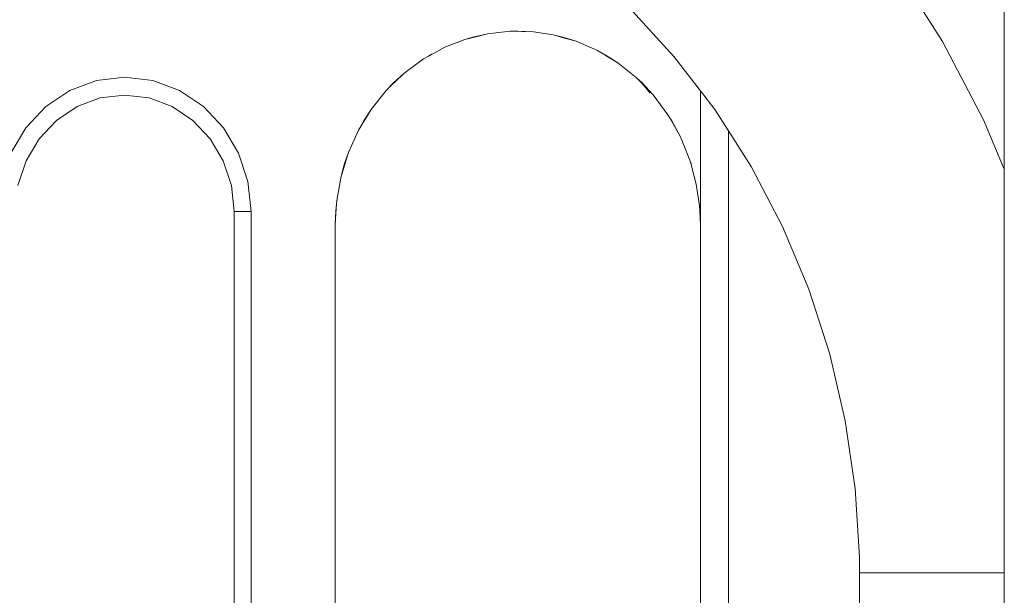
# Model space of a CAD drawing. Units: millimetres. Extents: x -4534 to 351710, y -3372 to 2701.
# Drawn here: x -406 to -230, y 1445 to 1547 of the extents above; entities that cross this region are included whole.
import ezdxf

# ---------------------------------------------------------------- set-up
doc = ezdxf.new("R2010")
doc.units = ezdxf.units.MM
doc.layers.add('Toestel 2D', color=7, linetype='Continuous', lineweight=20)

# ---------------------------------------------------------------- blocks, each defined once
blk = doc.blocks.new('VPL-14-RB0520')
at = {"layer": 'Toestel 2D', "color": 0}
for p, q in [((-230.3, 1520.69), (-230.29, 1613.51)), ((-249.76, 1556.65), (-241.31, 1543.43)), ((-289.12, 1540.76), (-297.16, 1549.5)), ((-322.31, 1544.79), (-324.94, 1544.2)), ((-324.38, 1544.27), (-322.31, 1544.79)), ((-322.31, 1544.79), (-318.27, 1545.24)), ((-316.91, 1545.27), (-318.27, 1545.24)), ((-318.27, 1545.24), (-314.14, 1545.14)), ((-314.14, 1545.14), (-316.91, 1545.27)), ((-314.14, 1545.14), (-310.62, 1544.61)), ((-310.62, 1544.61), (-308.87, 1544.2)), ((-310.62, 1544.61), (-309.37, 1544.26)), ((-329.89, 1542.39), (-326.34, 1543.78)), ((-326.34, 1543.78), (-324.94, 1544.2)), ((-326.34, 1543.78), (-325.33, 1544.03)), ((-325.33, 1544.03), (-324.38, 1544.27)), ((-325.33, 1544.03), (-324.94, 1544.2)), ((-324.94, 1544.2), (-324.38, 1544.27)), ((-309.37, 1544.26), (-308.87, 1544.2)), ((-309.37, 1544.26), (-308.33, 1543.97)), ((-306.53, 1543.46), (-308.87, 1544.2)), ((-308.87, 1544.2), (-308.33, 1543.97)), ((-308.33, 1543.97), (-306.53, 1543.46)), ((-306.53, 1543.46), (-302.7, 1541.8)), ((-241.31, 1543.43), (-233.99, 1529.47)), ((-332.82, 1540.79), (-332.48, 1541.05)), ((-332.45, 1540.99), (-332.82, 1540.79)), ((-332.48, 1541.05), (-332.21, 1541.16)), ((-332.21, 1541.16), (-332.45, 1540.99)), ((-332.21, 1541.16), (-331.9, 1541.29)), ((-329.89, 1542.39), (-331.9, 1541.29)), ((-302.7, 1541.8), (-301.74, 1541.22)), ((-301.74, 1541.22), (-301.6, 1541.16)), ((-301.6, 1541.16), (-301.34, 1541.05)), ((-301.37, 1540.99), (-301.6, 1541.16)), ((-300.87, 1540.7), (-301.37, 1540.99)), ((-301.34, 1541.05), (-300.87, 1540.7)), ((-299.08, 1539.62), (-301.34, 1541.05)), ((-337.23, 1537.69), (-333.71, 1540.3)), ((-332.82, 1540.79), (-333.71, 1540.3)), ((-300.87, 1540.7), (-299.08, 1539.62)), ((-299.08, 1539.62), (-295.82, 1537.02)), ((-284.41, 1534.63), (-289.12, 1540.76)), ((-339.04, 1536.03), (-337.23, 1537.69)), ((-338.6, 1536.36), (-337.23, 1537.69)), ((-396.67, 1534.69), (-391.91, 1536.46)), ((-391.91, 1536.46), (-386.91, 1537.06)), ((-386.91, 1537.06), (-381.9, 1536.46)), ((-381.9, 1536.46), (-377.14, 1534.69)), ((-340.35, 1534.67), (-339.04, 1536.03)), ((-338.6, 1536.36), (-339.37, 1535.62)), ((-339.37, 1535.62), (-339.04, 1536.03)), ((-339.04, 1536.03), (-338.6, 1536.36)), ((-295.82, 1537.02), (-294.77, 1536.03)), ((-295.82, 1537.02), (-295.1, 1536.29)), ((-295.1, 1536.29), (-294.77, 1536.03)), ((-294.39, 1535.55), (-295.1, 1536.29)), ((-292.8, 1533.91), (-294.77, 1536.03)), ((-294.77, 1536.03), (-294.39, 1535.55)), ((-400.93, 1531.85), (-396.67, 1534.69)), ((-377.14, 1534.69), (-372.88, 1531.85)), ((-343.01, 1531.32), (-340.35, 1534.67)), ((-340.35, 1534.67), (-339.37, 1535.62)), ((-294.39, 1535.55), (-292.8, 1533.91)), ((-294.39, 1535.55), (-293.34, 1534.22)), ((-292.8, 1533.91), (-290.17, 1530.39)), ((-284.41, 1534.63), (-284.41, 1510.79)), ((-281.84, 1531.3), (-284.41, 1534.63)), ((-391.24, 1533.36), (-395.37, 1531.83)), ((-386.91, 1533.87), (-391.24, 1533.36)), ((-382.57, 1533.36), (-386.91, 1533.87)), ((-378.44, 1531.83), (-382.57, 1533.36)), ((-404.5, 1528.07), (-400.93, 1531.85)), ((-395.37, 1531.83), (-399.06, 1529.36)), ((-374.75, 1529.36), (-378.44, 1531.83)), ((-372.88, 1531.85), (-369.31, 1528.07)), ((-345.27, 1527.63), (-343.01, 1531.32)), ((-343.01, 1531.32), (-344.24, 1529.44)), ((-290.17, 1530.39), (-289.79, 1529.72)), ((-279.41, 1527.5), (-281.84, 1531.3)), ((-399.06, 1529.36), (-402.15, 1526.09)), ((-371.66, 1526.09), (-374.75, 1529.36)), ((-345.27, 1527.63), (-344.24, 1529.44)), ((-289.79, 1529.72), (-289.57, 1529.44)), ((-289.79, 1529.72), (-289.31, 1528.87)), ((-289.57, 1529.44), (-289.31, 1528.87)), ((-287.94, 1526.42), (-289.57, 1529.44)), ((-289.31, 1528.87), (-287.94, 1526.42)), ((-233.99, 1529.47), (-230.3, 1520.69)), ((-407.18, 1523.54), (-404.5, 1528.07)), ((-369.31, 1528.07), (-366.63, 1523.54)), ((-347.05, 1523.68), (-345.27, 1527.63)), ((-275.37, 1521.19), (-279.41, 1527.5)), ((-279.41, 1527.5), (-279.41, 1410.66)), ((-402.15, 1526.09), (-404.47, 1522.16)), ((-369.34, 1522.16), (-371.66, 1526.09)), ((-287.94, 1526.42), (-286.27, 1522.31)), ((-366.63, 1523.54), (-364.97, 1518.5)), ((-347.05, 1523.68), (-347.74, 1521.69)), ((-347.51, 1522.2), (-347.05, 1523.68)), ((-404.47, 1522.16), (-405.92, 1517.79)), ((-367.89, 1517.79), (-369.34, 1522.16)), ((-347.74, 1521.69), (-348.36, 1519.46)), ((-347.85, 1521.12), (-347.51, 1522.2)), ((-347.85, 1521.12), (-347.74, 1521.69)), ((-347.74, 1521.69), (-347.51, 1522.2)), ((-286.27, 1522.31), (-286.16, 1521.88)), ((-286.16, 1521.88), (-286.07, 1521.69)), ((-286.07, 1521.69), (-285.99, 1521.25)), ((-348.36, 1519.46), (-347.85, 1521.12)), ((-285.13, 1518.04), (-285.99, 1521.25)), ((-269.77, 1510.51), (-275.37, 1521.19)), ((-230.3, 1448.89), (-230.3, 1520.69)), ((-364.97, 1518.5), (-364.41, 1513.19)), ((-349.15, 1515.13), (-348.36, 1519.46)), ((-367.41, 1513.19), (-367.89, 1517.79)), ((-285.13, 1518.04), (-284.56, 1514.14)), ((-349.32, 1513.27), (-349.15, 1515.13)), ((-349.23, 1513.76), (-349.15, 1515.13)), ((-367.41, 1410.62), (-367.41, 1513.19)), ((-367.41, 1513.19), (-364.41, 1513.19)), ((-364.41, 1513.19), (-364.41, 1410.62)), ((-349.41, 1510.79), (-349.23, 1513.76)), ((-349.41, 1510.79), (-349.32, 1513.27)), ((-349.32, 1513.27), (-349.23, 1513.76)), ((-284.56, 1514.14), (-284.49, 1513.27)), ((-284.49, 1513.27), (-284.41, 1510.79)), ((-349.41, 1402.05), (-349.41, 1510.79)), ((-284.41, 1510.79), (-284.41, 1402.05)), ((-265.09, 1499.35), (-269.77, 1510.51)), ((-261.36, 1487.79), (-265.09, 1499.35)), ((-258.6, 1475.93), (-261.36, 1487.79)), ((-256.85, 1463.86), (-258.6, 1475.93)), ((-256.1, 1451.67), (-256.85, 1463.86)), ((-256.08, 1448.89), (-256.1, 1451.67)), ((-256.08, 1423.64), (-256.08, 1448.89)), ((-256.08, 1448.89), (-230.3, 1448.89)), ((-230.3, 1427.69), (-230.3, 1448.89))]:
    blk.add_line(p, q, dxfattribs=at)

msp = doc.modelspace()

# ---------------------------------------------------------------- block references
msp.add_blockref('VPL-14-RB0520', (0, 0))

doc.saveas('drawing.dxf')
